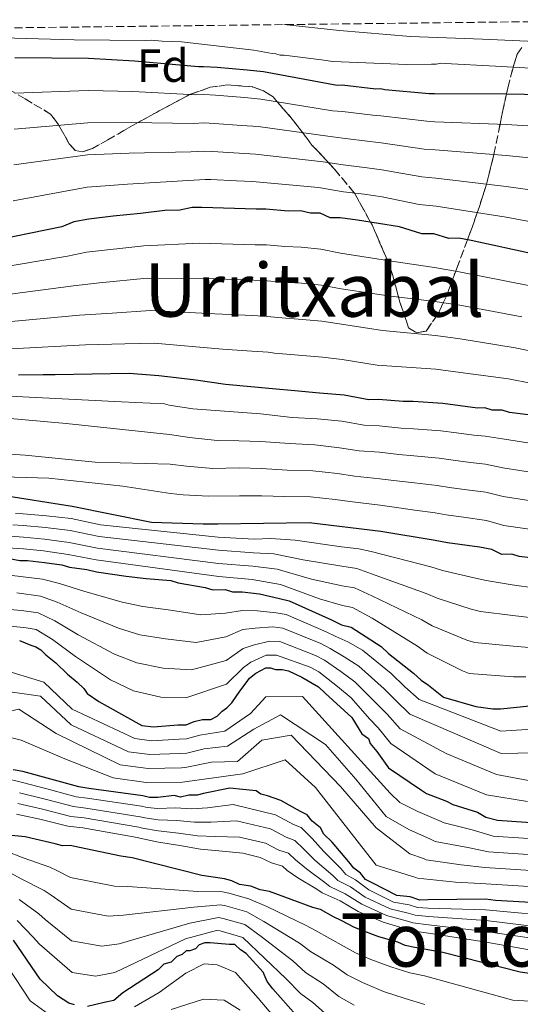
# Model space of a CAD drawing. Units: metres. Extents: x 579944 to 583374, y 4747404 to 4749758.
# Drawn here: x 581833 to 581941, y 4749529 to 4749741 of the extents above; entities that cross this region are included whole.
import ezdxf
from ezdxf.enums import TextEntityAlignment as Align

# ---------------------------------------------------------------- set-up
doc = ezdxf.new("R2010")
doc.units = ezdxf.units.M
doc.header["$MEASUREMENT"] = 0
doc.linetypes.add('DGN Style 3', pattern=[2.435891, 1.739922, -0.695969])
for name, color, linetype, lineweight in [('Curva de nivel directora', 30, 'Continuous', 30), ('Curva de nivel intermedia', 30, 'Continuous', 0), ('Etiqueta de zona arbolada', 92, 'Continuous', 0), ('Texto de Área (paraje) menor', 7, 'Continuous', 0), ('Zona arbolada', 92, 'DGN Style 3', 0)]:
    doc.layers.add(name, color=color, linetype=linetype, lineweight=lineweight)
doc.styles.add('Style-Arial', font='arial.ttf')

msp = doc.modelspace()

# ---------------------------------------------------------------- linework, layer by layer
at = {"layer": 'Curva de nivel directora', "color": 30, "linetype": 'Continuous', "lineweight": 30, "flags": 128}
for points, elevation in [([(581831.56, 4749733.18), (581847.43, 4749733.01), (581857.34, 4749732.45), (581871.1, 4749731.23), (581872.21, 4749731.25), (581875.14, 4749731.09), (581881.62, 4749730.48), (581885.16, 4749730.13), (581901.06, 4749727.22), (581902.07, 4749727.24), (581909.36, 4749726.44), (581910.37, 4749726.45), (581911.28, 4749726.26), (581920.89, 4749725.39), (581922, 4749725.41), (581937.56, 4749725.33), (581949.19, 4749725.1)], 1150), ([(581919.25, 4749695.11), (581914.44, 4749696.64), (581905.38, 4749698.1), (581901.66, 4749698.58), (581899.53, 4749698.55), (581897.39, 4749699.58), (581895.26, 4749699.55), (581893.13, 4749700.05), (581890.47, 4749700.01), (581885.68, 4749700.47), (581883.56, 4749700.44), (581871.86, 4749700.8), (581869.74, 4749700.77), (581867.09, 4749700.2), (581863.9, 4749700.15), (581858.59, 4749699.54), (581852.75, 4749698.93), (581847.45, 4749698.32), (581844.27, 4749697.74), (581841.63, 4749696.64), (581824.67, 4749693.2)], 1175), ([(581943.76, 4749690.69), (581929.9, 4749693.67), (581927.23, 4749694.17), (581925.11, 4749694.14), (581921.9, 4749695.15), (581919.25, 4749695.11)], 1175), ([(581945.63, 4749655.64), (581938.18, 4749656.59), (581936.57, 4749657.1), (581934.45, 4749657.07), (581932.85, 4749657.58), (581931.25, 4749657.55), (581927.53, 4749658.03), (581923.8, 4749658.51), (581917.41, 4749658.95), (581915.29, 4749658.92), (581909.97, 4749659.37), (581907.84, 4749659.34), (581902.51, 4749660.32), (581897.19, 4749660.78), (581891.87, 4749661.23), (581887.08, 4749661.69), (581876.97, 4749662.61), (581870.58, 4749663.58), (581866.32, 4749664.05), (581862.59, 4749664.52), (581856.21, 4749664.96), (581840.26, 4749664.73), (581837.61, 4749664.69), (581832.29, 4749664.61)], 1200), ([(581875.33, 4749632.52), (581872.14, 4749632.48), (581860.98, 4749632.85), (581843.92, 4749636.32), (581828.47, 4749638.75)], 1225), ([(581944.54, 4749625.03), (581940.28, 4749625.5), (581938.67, 4749626.01), (581936.55, 4749625.98), (581934.41, 4749627.01), (581931.74, 4749627.5), (581924.82, 4749628.46), (581922.16, 4749628.95), (581910.43, 4749630.91), (581894.99, 4749632.81), (581875.33, 4749632.52)], 1225), ([(581829.98, 4749625.15), (581832.64, 4749624.65), (581834.24, 4749624.68), (581837.96, 4749624.2), (581841.69, 4749623.72), (581843.29, 4749623.22), (581847.02, 4749622.74), (581849.15, 4749622.24), (581855.55, 4749621.27), (581859.81, 4749620.8), (581865.13, 4749620.34), (581866.73, 4749619.84), (581872.59, 4749618.86), (581874.19, 4749618.35), (581876.85, 4749618.39), (581878.45, 4749617.88), (581880.58, 4749617.91), (581884.3, 4749617.44), (581888.57, 4749616.44), (581890.7, 4749615.93), (581899.8, 4749611.82), (581901.94, 4749610.78), (581904.07, 4749610.28), (581910.51, 4749606.13), (581912.13, 4749604.56), (581917.5, 4749600.38), (581919.12, 4749598.81), (581920.73, 4749597.77), (581923.96, 4749595.16), (581930.9, 4749593.14), (581934.62, 4749592.66), (581936.22, 4749592.68), (581942.59, 4749593.31)], 1250), ([(581832.5, 4749607.42), (581834.99, 4749606.39), (581836.05, 4749606.06), (581837.12, 4749605.36), (581838.2, 4749604.32), (581840.35, 4749602.58), (581842.86, 4749600.15), (581845, 4749598.41), (581846.44, 4749597.02), (581847.16, 4749595.97), (581849.66, 4749594.23), (581851.44, 4749593.2), (581858.93, 4749589.07), (581861.41, 4749588.75), (581866.7, 4749589.18), (581868.47, 4749589.21), (581870.23, 4749589.94), (581871.99, 4749590.32), (581873.76, 4749590.34), (581875.16, 4749591.07), (581876.21, 4749592.15)], 1275), ([(581876.21, 4749592.15), (581877.26, 4749592.87), (581878.3, 4749593.95), (581880.03, 4749596.44), (581881.42, 4749598.23), (581882.11, 4749599.3), (581883.51, 4749600.38), (581885.62, 4749601.48), (581886.68, 4749601.49), (581887.74, 4749601.15), (581889.16, 4749601.17), (581890.57, 4749600.84), (581893.42, 4749599.47), (581896.99, 4749597.4), (581898.42, 4749596.01), (581904.16, 4749590.79), (581906.33, 4749587.28), (581907.76, 4749586.24), (581908.13, 4749585.19), (581909.57, 4749583.44), (581912.09, 4749579.94), (581919.23, 4749575.1), (581920.3, 4749574.41), (581924.57, 4749572.7), (581925.99, 4749572.02), (581931.32, 4749570.33), (581933.11, 4749569.29), (581935.59, 4749568.62), (581947.98, 4749567.74)], 1275), ([(581950.35, 4749550.45), (581935.14, 4749551.29), (581933.01, 4749551.61), (581920.64, 4749551.43), (581918.87, 4749551.41), (581916.74, 4749552.08), (581913.91, 4749552.39), (581908.56, 4749555.14), (581907.14, 4749555.83), (581906.06, 4749557.23), (581904.63, 4749558.27), (581903.55, 4749559.67), (581899.95, 4749563.86), (581898.16, 4749565.6), (581897.43, 4749567), (581895.64, 4749568.39), (581894.56, 4749569.79), (581893.14, 4749570.48), (581888.86, 4749572.89), (581886.02, 4749573.91), (581884.6, 4749574.24), (581883.53, 4749574.93), (581880.69, 4749575.24), (581877.86, 4749575.56), (581872.22, 4749574.41), (581870.81, 4749574.04), (581869.05, 4749574.01), (581867.28, 4749573.63), (581865.86, 4749573.97), (581862.34, 4749573.56), (581860.57, 4749573.54), (581859.15, 4749573.87), (581847.46, 4749575.46), (581845.33, 4749575.79), (581839.3, 4749577.47), (581833.26, 4749579.15), (581831.14, 4749579.47)], 1300), ([(581961.1, 4749532.93), (581940.45, 4749535.86), (581923.82, 4749540.07), (581917.74, 4749541.19), (581915.71, 4749541.57), (581914.08, 4749542.35), (581910.02, 4749543.5), (581906.77, 4749544.67), (581904.74, 4749545.45), (581901.89, 4749547.02), (581900.26, 4749547.81), (581897.41, 4749549.38), (581895.79, 4749549.76), (581886.44, 4749553.26), (581884.41, 4749553.64), (581882.38, 4749554.42), (581879.95, 4749554.79), (581878.32, 4749555.57), (581876.7, 4749555.95), (581871.84, 4749556.69), (581856.83, 4749560.51), (581854.4, 4749560.88), (581845.48, 4749562.77), (581843.46, 4749563.14), (581841.84, 4749563.12), (581840.22, 4749563.5), (581833.73, 4749565.02), (581830.09, 4749565.37)], 1325), ([(581844.36, 4749528.8), (581843.14, 4749529.19), (581840.7, 4749530.77), (581837.01, 4749534.36), (581831.23, 4749542.76)], 1350), ([(581892.08, 4749526.67), (581887.15, 4749532.26), (581885.92, 4749533.86), (581885.08, 4749535.86), (581881.38, 4749539.85), (581880.16, 4749540.64), (581878.93, 4749541.84), (581877.72, 4749541.82), (581873.67, 4749542.16), (581872.46, 4749542.15), (581871.25, 4749541.73), (581870.46, 4749540.91), (581869.25, 4749540.48), (581868.44, 4749540.47), (581867.64, 4749539.65), (581866.44, 4749539.23), (581865.24, 4749538), (581863.63, 4749537.57), (581862.44, 4749536.34), (581854.83, 4749531.38), (581852.84, 4749529.74), (581850.82, 4749529.3), (581847.2, 4749528.44)], 1350)]:
    msp.add_lwpolyline(points, dxfattribs=dict(at, elevation=elevation))
at = {"layer": 'Curva de nivel intermedia', "color": 30, "linetype": 'Continuous', "lineweight": 0, "flags": 128}
for points, elevation in [([(581889.51, 4749740.26), (581901.55, 4749739.02), (581916.82, 4749737.73), (581932.39, 4749737.15), (581946.85, 4749736.45)], 1140), ([(581950.4, 4749730.4), (581935.13, 4749731.29), (581924.31, 4749731.84), (581923.4, 4749731.93), (581922.39, 4749731.71), (581921.38, 4749731.7), (581916.03, 4749731.62), (581900.06, 4749732.29), (581897.62, 4749732.66), (581889.63, 4749733.66), (581888.72, 4749733.64), (581887.81, 4749733.93), (581887, 4749734.02), (581883.04, 4749734.77), (581867.46, 4749736.57), (581863.31, 4749736.71), (581860.89, 4749736.88), (581859.67, 4749736.86), (581844.31, 4749736.94), (581828.95, 4749737.42)], 1145), ([(581949.04, 4749717.98), (581937.53, 4749718.68), (581922.09, 4749719.32), (581920.35, 4749719.4), (581910.46, 4749720.61), (581908.73, 4749720.74), (581902.16, 4749721.49), (581900.05, 4749721.69), (581884.57, 4749724.2), (581881.05, 4749724.5), (581874.81, 4749725.02), (581872.3, 4749725.15), (581870.55, 4749725.08), (581856.96, 4749725.8), (581847.35, 4749726.06), (581831.47, 4749725.45)], 1155), ([(581948.9, 4749710.87), (581937.5, 4749712.02), (581922.18, 4749713.24), (581919.81, 4749713.42), (581910.54, 4749714.76), (581908.1, 4749715.05), (581902.24, 4749715.73), (581899.04, 4749716.16), (581883.98, 4749718.27), (581880.48, 4749718.52), (581874.48, 4749718.95), (581872.38, 4749719.06), (581870.01, 4749718.93), (581856.58, 4749719.15), (581847.28, 4749719.1), (581831.38, 4749717.71)], 1160), ([(581948.76, 4749703.75), (581937.47, 4749705.37), (581922.27, 4749707.15), (581919.27, 4749707.43), (581910.63, 4749708.92), (581907.48, 4749709.35), (581902.33, 4749709.98), (581898.04, 4749710.63), (581883.39, 4749712.34), (581879.92, 4749712.54), (581874.15, 4749712.89), (581872.47, 4749712.97), (581869.47, 4749712.78), (581856.21, 4749712.51), (581847.2, 4749712.15), (581831.29, 4749709.98)], 1165), ([(581948.61, 4749696.63), (581937.44, 4749698.71), (581922.35, 4749701.07), (581918.72, 4749701.44), (581910.72, 4749703.07), (581906.85, 4749703.66), (581902.41, 4749704.22), (581897.03, 4749705.09), (581882.8, 4749706.41), (581879.35, 4749706.56), (581873.82, 4749706.82), (581872.56, 4749706.87), (581868.93, 4749706.63), (581855.83, 4749705.86), (581847.13, 4749705.2), (581831.2, 4749702.24)], 1170), ([(581942.31, 4749683.97), (581927.34, 4749686.93), (581922.01, 4749687.84), (581913.24, 4749689.18), (581901.77, 4749690.93), (581897.5, 4749691.81), (581893.24, 4749692.25), (581889.74, 4749692.36), (581885.8, 4749692.75), (581883.32, 4749692.78), (581871.38, 4749693.14), (581859.33, 4749692.54), (581847.01, 4749691.16), (581842.92, 4749690.28), (581826.19, 4749687.48)], 1180), ([(581940.86, 4749677.25), (581927.44, 4749679.7), (581922.12, 4749680.53), (581912.03, 4749681.72), (581901.88, 4749683.29), (581897.62, 4749684.03), (581893.35, 4749684.46), (581889, 4749684.7), (581885.91, 4749685.02), (581883.09, 4749685.13), (581873.02, 4749685.51), (581860.07, 4749685.54), (581849.76, 4749684.58), (581844.2, 4749683.92), (581827.71, 4749681.77)], 1185), ([(581944.3, 4749669.55), (581939.42, 4749670.53), (581927.55, 4749672.47), (581922.22, 4749673.22), (581910.83, 4749674.26), (581901.99, 4749675.64), (581897.73, 4749676.26), (581893.46, 4749676.66), (581888.26, 4749677.05), (581886.02, 4749677.3), (581882.85, 4749677.47), (581874.66, 4749677.88), (581860.81, 4749678.55), (581852.5, 4749678), (581845.49, 4749677.56), (581829.23, 4749676.05)], 1190), ([(581943.06, 4749662.84), (581937.97, 4749663.82), (581927.65, 4749665.23), (581922.33, 4749665.91), (581909.62, 4749666.8), (581902.1, 4749668), (581897.84, 4749668.49), (581893.58, 4749668.87), (581887.53, 4749669.4), (581886.13, 4749669.57), (581882.61, 4749669.81), (581876.3, 4749670.25), (581861.55, 4749671.55), (581855.25, 4749671.42), (581846.78, 4749671.2), (581830.75, 4749670.33)], 1195), ([(581944.86, 4749649.58), (581936.67, 4749650.88), (581932.94, 4749651.51), (581930.5, 4749651.66), (581926.77, 4749652.16), (581923.39, 4749652.61), (581917.5, 4749653.09), (581914.8, 4749653.23), (581910.05, 4749653.68), (581906.83, 4749653.84), (581902.03, 4749654.69), (581896.72, 4749655.18), (581891.32, 4749655.53), (581884.5, 4749656.28), (581879.71, 4749656.64), (581869.9, 4749657.39), (581864.81, 4749658.19), (581863.8, 4749658.42), (581854.56, 4749658.85), (581824.6, 4749660.37)], 1205), ([(581944.08, 4749643.52), (581936.76, 4749644.65), (581933.02, 4749645.43), (581929.75, 4749645.77), (581926.02, 4749646.28), (581922.99, 4749646.71), (581917.59, 4749647.24), (581914.32, 4749647.55), (581910.13, 4749647.99), (581905.8, 4749648.31), (581901.54, 4749648.95), (581896.24, 4749649.59), (581890.77, 4749649.87), (581884.59, 4749650.29), (581879.8, 4749650.5), (581875.14, 4749650.56), (581869.21, 4749651.2), (581864.9, 4749651.82), (581842.6, 4749654.19), (581815.98, 4749656.61)], 1210), ([(581943.3, 4749637.46), (581936.85, 4749638.43), (581933.11, 4749639.36), (581928.99, 4749639.88), (581925.27, 4749640.41), (581922.58, 4749640.81), (581917.67, 4749641.38), (581913.83, 4749641.87), (581910.22, 4749642.3), (581904.79, 4749642.85), (581901.07, 4749643.44), (581895.76, 4749644), (581890.22, 4749644.13), (581884.68, 4749644.47), (581879.89, 4749644.61), (581874.23, 4749644.53), (581868.53, 4749645.02), (581864.99, 4749645.45), (581848.88, 4749645.89), (581833.74, 4749647.35), (581809.94, 4749648.96)], 1215), ([(581942.53, 4749631.4), (581936.94, 4749632.21), (581933.2, 4749633.29), (581928.24, 4749633.98), (581924.52, 4749634.53), (581922.18, 4749634.92), (581917.76, 4749635.53), (581913.35, 4749636.19), (581910.3, 4749636.61), (581903.78, 4749637.35), (581900.59, 4749637.81), (581895.29, 4749638.4), (581889.67, 4749638.43), (581884.77, 4749638.57), (581879.98, 4749638.6), (581873.31, 4749638.51), (581867.85, 4749638.83), (581865.09, 4749639.08), (581854.83, 4749640.66), (581838.85, 4749642.38), (581814.22, 4749643.14)], 1220), ([(581923.72, 4749622.51), (581921.2, 4749623.25), (581908.37, 4749626.61), (581905.71, 4749627.17), (581901.98, 4749627.62), (581891.96, 4749629.05), (581886.67, 4749629.39), (581883.16, 4749629.22), (581875.37, 4749629.69), (581850, 4749632.32), (581843.7, 4749633.73), (581838.39, 4749634.27), (581833.31, 4749634.71), (581831.64, 4749634.76)], 1230), ([(581922.62, 4749616.55), (581920.25, 4749617.55), (581908.44, 4749621.81), (581905.25, 4749622.96), (581902.04, 4749623.4), (581893.72, 4749624.83), (581887.38, 4749626.09), (581883.01, 4749626.33), (581875.42, 4749626.86), (581849.68, 4749629.83), (581843.48, 4749631.14), (581838.17, 4749631.77), (581833.35, 4749632.2), (581831.07, 4749632.32)], 1235), ([(581930.7, 4749606.98), (581928.96, 4749607.49), (581921.52, 4749610.59), (581919.3, 4749611.85), (581908.51, 4749617.01), (581904.78, 4749618.75), (581902.1, 4749619.17), (581895.48, 4749620.61), (581888.08, 4749622.8), (581882.86, 4749623.44), (581875.46, 4749624.03), (581849.36, 4749627.33), (581843.26, 4749628.55), (581837.96, 4749629.26), (581833.38, 4749629.69), (581830.49, 4749629.87)], 1240), ([(581929.47, 4749600.3), (581928.04, 4749600.82), (581920.42, 4749604.64), (581918.35, 4749606.15), (581908.58, 4749612.21), (581904.32, 4749614.54), (581902.16, 4749614.94), (581897.24, 4749616.39), (581888.79, 4749619.51), (581882.71, 4749620.55), (581875.5, 4749621.2), (581849.04, 4749624.83), (581843.04, 4749625.96), (581837.74, 4749626.76), (581833.42, 4749627.18), (581829.92, 4749627.42)], 1245), ([(581943.83, 4749618.65), (581938.77, 4749619.4), (581933.17, 4749620.33), (581930.82, 4749620.83), (581923.72, 4749622.51)], 1230), ([(581943.08, 4749588.23), (581936.29, 4749587.86), (581918.7, 4749594.63), (581915.6, 4749597.43), (581912.7, 4749600.26), (581906.48, 4749605.31), (581903.32, 4749607.08), (581900.72, 4749608.24), (581898.65, 4749609.27), (581890.02, 4749613.01), (581887.85, 4749613.38), (581883.83, 4749613.76), (581880.63, 4749613.84), (581876.92, 4749613.28), (581871.6, 4749612.93), (581864.59, 4749614.04), (581859.14, 4749614.73), (581854.7, 4749615.67), (581846.42, 4749618.03), (581841.18, 4749619.69), (581837.5, 4749620.6), (581830.97, 4749621.4)], 1255), ([(581936.36, 4749583.03), (581916.67, 4749591.48), (581913.69, 4749594.48), (581911.13, 4749597), (581905.68, 4749601.88), (581902.57, 4749603.88), (581899.49, 4749605.7), (581897.5, 4749606.73), (581889.33, 4749610.08), (581887.14, 4749610.32), (581883.36, 4749610.08), (581880.69, 4749609.76), (581876.99, 4749608.17), (581870.61, 4749606.99), (581864.05, 4749607.74), (581858.47, 4749608.65), (581853.85, 4749610.07), (581845.82, 4749613.33), (581840.66, 4749615.67), (581837.04, 4749616.99), (581831.97, 4749617.65)], 1260), ([(581943.13, 4749612.28), (581938.87, 4749612.79), (581931.94, 4749613.66), (581929.89, 4749614.16), (581922.62, 4749616.55)], 1235), ([(581911.79, 4749591.53), (581909.56, 4749593.74), (581904.87, 4749598.45), (581901.82, 4749600.68), (581898.27, 4749603.16), (581896.35, 4749604.19), (581888.64, 4749607.16), (581886.42, 4749607.26), (581882.89, 4749606.41), (581880.75, 4749605.68), (581877.07, 4749603.06), (581869.62, 4749601.06), (581863.51, 4749601.44), (581857.8, 4749602.58), (581853, 4749604.48), (581845.21, 4749608.62), (581840.15, 4749611.64), (581836.58, 4749613.39), (581832.96, 4749613.9), (581826.98, 4749614.35)], 1265), ([(581922.19, 4749578.62), (581912.61, 4749585.19), (581909.88, 4749588.58), (581907.98, 4749590.48), (581904.07, 4749595.02), (581901.07, 4749597.48), (581897.04, 4749600.62), (581895.2, 4749601.65), (581887.95, 4749604.23), (581885.7, 4749604.21), (581882.42, 4749602.73), (581880.81, 4749601.6), (581877.14, 4749597.95), (581868.63, 4749595.13), (581862.98, 4749595.14), (581857.13, 4749596.5), (581852.15, 4749598.88), (581844.61, 4749603.92), (581839.63, 4749607.61), (581836.12, 4749609.78), (581833.96, 4749610.16), (581827.92, 4749610.78)], 1270), ([(581942.42, 4749605.9), (581938.96, 4749606.19), (581930.7, 4749606.98)], 1240), ([(581947.73, 4749564.32), (581934.67, 4749565.21), (581930.13, 4749566.56), (581924.08, 4749568.04), (581922.93, 4749568.59), (581918.39, 4749570.53), (581914.55, 4749572.43), (581912.47, 4749574.46), (581893.55, 4749595.34), (581885.66, 4749595.23), (581882.33, 4749591.66), (581876.83, 4749587.84), (581871.45, 4749587), (581868.52, 4749586.15), (581866.96, 4749586.1), (581861.02, 4749585.76), (581857.37, 4749586.25), (581843.9, 4749592.59), (581837.8, 4749598.38), (581828.33, 4749601.25)], 1280), ([(581941.72, 4749599.53), (581939.06, 4749599.58), (581929.47, 4749600.3)], 1245), ([(581826.89, 4749596.85), (581837.03, 4749595.36), (581843.68, 4749589.17), (581856.04, 4749583.39), (581860.63, 4749582.77), (581867.13, 4749583.02), (581868.62, 4749583.11), (581872.32, 4749583.99), (581877.35, 4749584.57), (581883.08, 4749588.28), (581888.82, 4749591.33), (581898.49, 4749584.98), (581905.08, 4749577.47), (581911.62, 4749569.44), (581916.47, 4749566.64), (581921.18, 4749564.51), (581922.17, 4749564.05), (581929.2, 4749562.76), (581933.66, 4749561.82), (581947.5, 4749560.9)], 1285), ([(581947.25, 4749557.49), (581932.83, 4749558.4), (581927.74, 4749559.03), (581920.24, 4749560.08), (581919.64, 4749560.36), (581916.71, 4749561.4), (581909.46, 4749566.96), (581901.72, 4749575.87), (581891.13, 4749586.99), (581884.81, 4749585.91), (581879.52, 4749581.32), (581873.9, 4749581.12), (581868.61, 4749580.04), (581867.46, 4749579.94), (581860.26, 4749579.77), (581854.26, 4749580.6), (581840.43, 4749587.34), (581832.42, 4749592.56), (581827.65, 4749591.53), (581820.89, 4749587.06), (581815.06, 4749583.96), (581808.8, 4749581.55)], 1290), ([(581943.45, 4749577), (581935.39, 4749578.49), (581924.54, 4749583), (581914.64, 4749588.34), (581911.79, 4749591.53)], 1265), ([(581947.01, 4749554.07), (581931.92, 4749554.99), (581926.55, 4749555.27), (581918.33, 4749556.1), (581917.99, 4749556.24), (581909.44, 4749558.93), (581896.37, 4749575.65), (581889.8, 4749581.62), (581880.69, 4749578.66), (581868.65, 4749576.99), (581867.71, 4749576.86), (581859.88, 4749576.78), (581852.7, 4749577.78), (581842.28, 4749581.9), (581832.93, 4749585.87), (581828.27, 4749587.03), (581822.42, 4749584.89), (581815.9, 4749582.47), (581804.36, 4749577.25), (581792.85, 4749576.6), (581789.18, 4749576.95), (581785.78, 4749577.07), (581776.57, 4749577.33)], 1295), ([(581943.58, 4749583.16), (581936.36, 4749583.03)], 1260), ([(581862.37, 4749571.14), (581860.05, 4749571.34), (581858.84, 4749571.62), (581847.14, 4749573.35), (581844.75, 4749573.68), (581838.7, 4749575.32), (581832.91, 4749576.83), (581829.4, 4749577.69)], 1305), ([(581942.07, 4749572.63), (581933.2, 4749574.11), (581922.19, 4749578.62)], 1270), ([(581862.4, 4749568.73), (581859.54, 4749569.14), (581858.54, 4749569.37), (581846.82, 4749571.23), (581844.16, 4749571.57), (581838.1, 4749573.16), (581832.56, 4749574.52)], 1310), ([(581862.44, 4749566.31), (581859.03, 4749566.94), (581858.23, 4749567.13), (581846.49, 4749569.11), (581843.57, 4749569.46), (581837.5, 4749571.01), (581832.21, 4749572.21)], 1315), ([(581950.2, 4749547.68), (581933.04, 4749549.29), (581920.67, 4749549.65), (581918.35, 4749549.76), (581916.55, 4749550.34), (581913.16, 4749550.95), (581907.82, 4749553.59), (581904.97, 4749555.73), (581902.91, 4749556.94), (581901.82, 4749558.18), (581898.09, 4749561.94), (581895.64, 4749564.7), (581893.23, 4749567.03), (581891.58, 4749567.71), (581887.76, 4749569.81), (581878.58, 4749572.04), (581873.04, 4749571.32), (581869.67, 4749571.1), (581866.18, 4749571.26), (581862.37, 4749571.14)], 1305), ([(581867.11, 4749563.14), (581862.47, 4749563.89), (581858.51, 4749564.74), (581857.92, 4749564.88), (581846.17, 4749566.99), (581842.98, 4749567.35), (581836.9, 4749568.86), (581831.86, 4749569.9)], 1320), ([(581950.04, 4749544.91), (581933.08, 4749546.97), (581920.69, 4749547.86), (581917.83, 4749548.12), (581916.36, 4749548.6), (581912.42, 4749549.5), (581907.07, 4749552.04), (581903.88, 4749554.23), (581901.2, 4749555.62), (581900.08, 4749556.69), (581896.24, 4749560.03), (581893.85, 4749562.39), (581891.9, 4749564.26), (581890.02, 4749564.94), (581886.66, 4749566.74), (581879.29, 4749568.52), (581873.87, 4749568.22), (581870.3, 4749568.19), (581866.49, 4749568.56), (581862.4, 4749568.73)], 1310), ([(581949.89, 4749542.14), (581933.11, 4749544.65), (581920.72, 4749546.08), (581917.31, 4749546.48), (581916.16, 4749546.85), (581911.67, 4749548.05), (581906.32, 4749550.48), (581902.78, 4749552.73), (581899.48, 4749554.29), (581898.35, 4749555.21), (581894.38, 4749558.12), (581892.06, 4749560.09), (581890.57, 4749561.5), (581888.46, 4749562.18), (581885.55, 4749563.66), (581880, 4749565), (581874.69, 4749565.13), (581870.93, 4749565.28), (581866.8, 4749565.85), (581862.44, 4749566.31)], 1315), ([(581942.56, 4749529.59), (581938.92, 4749529.83), (581919.85, 4749535.06), (581916.71, 4749535.67), (581912.57, 4749537.02), (581908.26, 4749538.57), (581904.98, 4749539.98), (581902.51, 4749541.4), (581896.35, 4749544.84), (581894.35, 4749545.93), (581885.84, 4749550.02), (581881.96, 4749551.65), (581877.69, 4749552.86), (581876.28, 4749553.18), (581870.97, 4749553.27), (581855.89, 4749554.32), (581853.03, 4749554.41), (581843.56, 4749556.3), (581840.59, 4749557.8), (581839.04, 4749558.47), (581833.3, 4749560.52), (581822.23, 4749564.8)], 1330), ([(581949.74, 4749539.37), (581933.15, 4749542.33), (581920.74, 4749544.29), (581916.79, 4749544.84), (581915.97, 4749545.11), (581910.93, 4749546.61), (581905.57, 4749548.93), (581901.69, 4749551.22), (581897.76, 4749552.96), (581896.62, 4749553.72), (581892.52, 4749556.21), (581890.27, 4749557.78), (581889.24, 4749558.74), (581886.9, 4749559.41), (581884.45, 4749560.59), (581880.71, 4749561.49), (581875.51, 4749562.03), (581871.55, 4749562.37), (581867.11, 4749563.14)], 1320), ([(581919.94, 4749528.9), (581915.69, 4749530.15), (581911.05, 4749531.7), (581906.49, 4749533.64), (581903.18, 4749535.29), (581900.27, 4749537.36), (581895.28, 4749540.3), (581892.92, 4749542.1), (581885.24, 4749546.78), (581881.54, 4749548.88), (581877.05, 4749550.16), (581875.86, 4749550.4), (581870.1, 4749549.85), (581854.95, 4749548.14), (581851.66, 4749547.94), (581843.66, 4749549.46), (581839.34, 4749552.49), (581837.86, 4749553.44), (581832.86, 4749556.01), (581826.94, 4749559.23)], 1335), ([(581904.72, 4749528.7), (581901.39, 4749530.6), (581898.04, 4749533.31), (581894.22, 4749535.75), (581891.48, 4749538.27), (581884.64, 4749543.54), (581881.12, 4749546.11), (581876.42, 4749547.45), (581875.44, 4749547.63), (581869.23, 4749546.43), (581854.01, 4749541.96), (581850.29, 4749541.47), (581843.76, 4749542.62), (581838.09, 4749547.17), (581836.68, 4749548.42), (581832.43, 4749551.51)], 1340), ([(581899.59, 4749525.91), (581895.81, 4749529.27), (581893.15, 4749531.21), (581890.05, 4749534.44), (581880.7, 4749543.33), (581875.78, 4749544.74), (581875.02, 4749544.86), (581868.36, 4749543.02), (581853.07, 4749535.77), (581848.92, 4749535), (581843.86, 4749535.77), (581836.84, 4749541.86), (581835.5, 4749543.39), (581832, 4749547)], 1345), ([(581838.79, 4749526.81), (581834.82, 4749529.64), (581830.01, 4749536.97)], 1355), ([(581889.17, 4749524.1), (581884.01, 4749530.22), (581879.14, 4749535.79), (581875.17, 4749537.42), (581872.35, 4749537.66), (581868.43, 4749535.63), (581862.64, 4749531.45), (581857.31, 4749528.37)], 1355), ([(581880.1, 4749527.63), (581876.69, 4749529.83), (581872.18, 4749530.05), (581865.24, 4749527.8)], 1360)]:
    msp.add_lwpolyline(points, dxfattribs=dict(at, elevation=elevation))
at = {"layer": 'Zona arbolada', "color": 92, "linetype": 'DGN Style 3', "lineweight": 0}
for points in [[(581821.72, 4749739.46, 1147.71), (581978.96, 4749741.32, 1139.78)], [(581940.82, 4749735.34, 1140.62), (581939.87, 4749733.9, 1142.01), (581938.99, 4749731.07, 1145), (581938.87, 4749730.67, 1145.35), (581937.8, 4749726.56, 1149.01), (581937.53, 4749725.33, 1150), (581936.75, 4749721.73, 1152.73), (581936.14, 4749718.74, 1155), (581934.81, 4749712.24, 1160), (581934.68, 4749711.61, 1160.49), (581933.24, 4749705.86, 1165), (581933.23, 4749705.83, 1165.03), (581931.7, 4749701.01, 1168.92), (581931.24, 4749699.68, 1170), (581930.12, 4749696.48, 1172.77), (581929.12, 4749693.82, 1175), (581926.84, 4749687.74, 1179.5), (581926.58, 4749687.06, 1180), (581924.58, 4749681.7, 1183.92), (581923.9, 4749680.25, 1185), (581922.79, 4749677.87, 1186.34), (581920.19, 4749674.14, 1187.33), (581918.21, 4749673.78, 1187.38), (581916.43, 4749674.83, 1187.23), (581914.56, 4749680.38, 1185.57), (581914.27, 4749681.46, 1185), (581912.94, 4749686.36, 1181.93), (581911.85, 4749689.39, 1180), (581911.71, 4749689.76, 1179.78), (581908.54, 4749697.05, 1175.4), (581908.21, 4749697.64, 1175), (581904.76, 4749703.92, 1170.01), (581904.75, 4749703.93, 1170), (581900.4, 4749709.14, 1166.05), (581899.17, 4749710.45, 1165), (581895.6, 4749714.28, 1161.93), (581893.61, 4749716.92, 1160), (581891.64, 4749719.53, 1157.22), (581888.1, 4749723.63, 1155), (581887.2, 4749724.66, 1155.76), (581885.16, 4749725.98, 1157.1), (581882.75, 4749726.83, 1158.52), (581877.33, 4749727.26, 1158.26), (581873.64, 4749726.73, 1158.19), (581869.19, 4749725.15, 1158.21), (581862.06, 4749721.33, 1158.73), (581855.05, 4749717.44, 1159.71), (581851.61, 4749715.41, 1161.27), (581848.27, 4749713.55, 1163.21), (581846.11, 4749712.81, 1163.46), (581844.56, 4749713.13, 1162.86), (581843.26, 4749714.51, 1161.94), (581840.97, 4749718.65, 1159.78), (581839.24, 4749720.96, 1158.58), (581833.78, 4749724.23, 1156.86), (581828.04, 4749727.54, 1155.12)], [(581828.04, 4749727.54, 1155.12), (581833.78, 4749724.23, 1156.86), (581839.24, 4749720.96, 1158.58), (581840.97, 4749718.65, 1159.78), (581843.26, 4749714.51, 1161.94), (581844.56, 4749713.13, 1162.86), (581846.11, 4749712.81, 1163.46), (581848.27, 4749713.55, 1163.21), (581851.61, 4749715.41, 1161.27), (581855.05, 4749717.44, 1159.71), (581862.06, 4749721.33, 1158.73), (581869.19, 4749725.15, 1158.21), (581873.64, 4749726.73, 1158.19), (581877.33, 4749727.26, 1158.26), (581882.75, 4749726.83, 1158.52), (581885.16, 4749725.98, 1157.1), (581887.2, 4749724.66, 1155.76), (581888.1, 4749723.63, 1155), (581891.64, 4749719.53, 1157.22), (581893.61, 4749716.92, 1160), (581895.6, 4749714.28, 1161.93), (581899.17, 4749710.45, 1165), (581900.4, 4749709.14, 1166.05), (581904.75, 4749703.93, 1170), (581904.76, 4749703.92, 1170.01), (581908.21, 4749697.64, 1175), (581908.54, 4749697.05, 1175.4), (581911.71, 4749689.76, 1179.78), (581911.85, 4749689.39, 1180), (581912.94, 4749686.36, 1181.93), (581914.27, 4749681.46, 1185), (581914.56, 4749680.38, 1185.57), (581916.43, 4749674.83, 1187.23), (581918.21, 4749673.78, 1187.38), (581920.19, 4749674.14, 1187.33), (581922.79, 4749677.87, 1186.34), (581923.9, 4749680.25, 1185), (581924.58, 4749681.7, 1183.92), (581926.58, 4749687.06, 1180), (581926.84, 4749687.74, 1179.5), (581929.12, 4749693.82, 1175), (581930.12, 4749696.48, 1172.77), (581931.24, 4749699.68, 1170), (581931.7, 4749701.01, 1168.92), (581933.23, 4749705.83, 1165.03), (581933.24, 4749705.86, 1165), (581934.68, 4749711.61, 1160.49), (581934.81, 4749712.24, 1160), (581936.14, 4749718.74, 1155), (581936.75, 4749721.73, 1152.73), (581937.53, 4749725.33, 1150), (581937.8, 4749726.56, 1149.01), (581938.87, 4749730.67, 1145.35), (581938.99, 4749731.07, 1145), (581939.87, 4749733.9, 1142.01), (581940.82, 4749735.34, 1140.62)]]:
    msp.add_polyline3d(points, dxfattribs=at)

# ---------------------------------------------------------------- texts
at = {"layer": 'Etiqueta de zona arbolada', "color": 92, "linetype": 'Continuous', "lineweight": 0, "style": 'Style-Arial'}
msp.add_text('Fd', height=7, dxfattribs=at).set_placement((581863.45, 4749731.41, 1150.5), align=Align.MIDDLE_CENTER)
at = {"layer": 'Texto de Área (paraje) menor', "color": 7, "linetype": 'Continuous', "lineweight": 0, "style": 'Style-Arial'}
for s, p in [('Urritxabal', (581896.11, 4749683, 1186.63)), ('Tontorraundi', (581950.75, 4749542.79, 1320.63))]:
    msp.add_text(s, height=11.5, dxfattribs=at).set_placement(p, align=Align.MIDDLE_CENTER)

doc.saveas('drawing.dxf')
